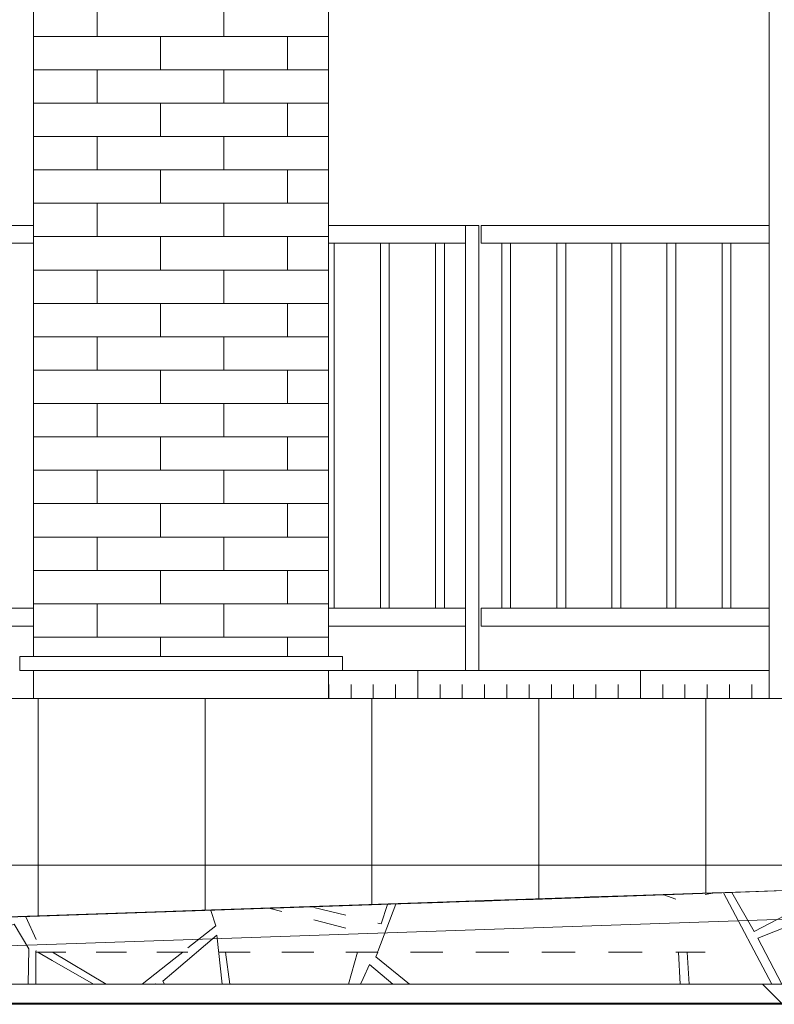
# Model space of a CAD drawing. Units: millimetres. Extents: x 49773 to 78814, y -2686 to 8465.
# Drawn here: x 56814 to 58170, y -200 to 1570 of the extents above; entities that cross this region are included whole.
import ezdxf

# ---------------------------------------------------------------- set-up
doc = ezdxf.new("R2010")
doc.units = ezdxf.units.MM
doc.header["$MEASUREMENT"] = 0
for name, color, linetype, lineweight in [('A04 平面仕上表示_ペン_番号__4', 7, 'Continuous', 13), ('B02 境界塀_ペン_番号__4', 7, 'Continuous', 13), ('B02 境界塀_ペン_番号__8', 250, 'Continuous', 9), ('C01 アプローチ_ペン_番号__2', 5, 'Continuous', 13), ('C05 サービスヤード_ペン_番号__2', 5, 'Continuous', 13), ('C05 サービスヤード_ペン_番号__8', 250, 'Continuous', 9), ('C07 敷地_ペン_番号__1', 1, 'Continuous', 13), ('C07 敷地_ペン_番号__2', 5, 'Continuous', 13), ('D01 金物_ペン_番号__8', 250, 'Continuous', 9), ('E01 建物基礎_ペン_番号__4', 7, 'Continuous', 13), ('E02 ポーチ_ペン_番号__2', 5, 'Continuous', 13), ('E02 ポーチ_ペン_番号__8', 250, 'Continuous', 9), ('E03 建物1F･建物データ_ペン_番号__4', 7, 'Continuous', 13), ('E03 建物1F･建物データ_ペン_番号__8', 250, 'Continuous', 9)]:
    doc.layers.add(name, color=color, linetype=linetype, lineweight=lineweight)
for name, color, linetype in [('B02 境界塀', 7, 'Continuous'), ('C01 アプローチ', 7, 'Continuous'), ('C05 サービスヤード', 7, 'Continuous'), ('C07 敷地', 7, 'Continuous'), ('D01 金物', 7, 'Continuous'), ('E01 建物基礎', 7, 'Continuous'), ('E02 ポーチ', 7, 'Continuous'), ('E03 建物1F･建物データ', 7, 'Continuous')]:
    doc.layers.add(name, color=color, linetype=linetype)
doc.layers.add('C01 アプローチ_ペン_番号__9', color=253, linetype='Continuous', lineweight=5, true_color=0xaaaaaa)

# ---------------------------------------------------------------- blocks, each defined once
blk = doc.blocks.new('*X4')
at = {"layer": 'B02 境界塀_ペン_番号__8', "color": 250, "linetype": 'Continuous', "lineweight": 9}
for p, q in [((57129.2, -198), (57129.2, -200)), ((57529.2, -198), (57529.2, -200)), ((57929.2, -198), (57929.2, -200))]:
    blk.add_line(p, q, dxfattribs=at)
blk = doc.blocks.new('*X5')
at = {"layer": 'B02 境界塀_ペン_番号__8', "color": 250, "linetype": 'Continuous', "lineweight": 9}
for p, q in [((57529.2, 400), (57529.2, 350)), ((57929.2, 400), (57929.2, 350)), ((57369.2, 350), (57369.2, 375)), ((57409.2, 350), (57409.2, 375)), ((57449.2, 350), (57449.2, 375)), ((57489.2, 350), (57489.2, 375)), ((57569.2, 350), (57569.2, 375)), ((57609.2, 350), (57609.2, 375)), ((57649.2, 350), (57649.2, 375)), ((57689.2, 350), (57689.2, 375)), ((57729.2, 350), (57729.2, 375)), ((57769.2, 350), (57769.2, 375)), ((57809.2, 350), (57809.2, 375)), ((57849.2, 350), (57849.2, 375)), ((57889.2, 350), (57889.2, 375)), ((57969.2, 350), (57969.2, 375)), ((58009.2, 350), (58009.2, 375)), ((58049.2, 350), (58049.2, 375)), ((58089.2, 350), (58089.2, 375)), ((58129.2, 350), (58129.2, 375))]:
    blk.add_line(p, q, dxfattribs=at)
blk = doc.blocks.new('断面要素_1')
at = {"layer": 'B02 境界塀_ペン_番号__4', "color": 7, "linetype": 'Continuous', "lineweight": 13}
for p, q in [((58160.7, 400), (57393.9, 400)), ((56403.9, -200), (75638.9, -200))]:
    blk.add_line(p, q, dxfattribs=at)
at = {"layer": 'B02 境界塀', "lineweight": 0}
for name in ['*X4', '*X5']:
    blk.add_blockref(name, (0, 0), dxfattribs=at)
blk = doc.blocks.new('断面要素_2')
at = {"layer": 'D01 金物_ペン_番号__8', "color": 250, "linetype": 'Continuous', "lineweight": 9}
for p, q in [((55642.9, 1200), (56838.9, 1200)), ((57368.9, 1200), (57614.9, 1200)), ((57614.9, 1200), (57638.9, 1200)), ((57614.9, 400), (57614.9, 1200)), ((57638.9, 400), (57638.9, 1200)), ((57642.9, 1200), (58160.7, 1200)), ((57642.9, 1168), (57642.9, 1200)), ((55642.9, 1168), (56838.9, 1168)), ((57368.9, 1168), (57614.9, 1168)), ((57378.9, 512), (57378.9, 1168)), ((57461.9, 512), (57461.9, 1168)), ((57477.9, 512), (57477.9, 1168)), ((57560.9, 512), (57560.9, 1168)), ((57576.9, 512), (57576.9, 1168)), ((57642.9, 1168), (58160.7, 1168)), ((57679.9, 512), (57679.9, 1168)), ((57695.9, 512), (57695.9, 1168)), ((57778.9, 512), (57778.9, 1168)), ((57794.9, 512), (57794.9, 1168)), ((57877.9, 512), (57877.9, 1168)), ((57893.9, 512), (57893.9, 1168)), ((57976.9, 512), (57976.9, 1168)), ((57992.9, 512), (57992.9, 1168)), ((58075.9, 512), (58075.9, 1168)), ((58091.9, 512), (58091.9, 1168)), ((55642.9, 512), (56838.9, 512)), ((57368.9, 512), (57614.9, 512)), ((57642.9, 512), (58160.7, 512)), ((57642.9, 480), (57642.9, 512)), ((55642.9, 480), (56838.9, 480)), ((57368.9, 480), (57614.9, 480)), ((57642.9, 480), (58160.7, 480))]:
    blk.add_line(p, q, dxfattribs=at)
blk = doc.blocks.new('断面要素_11')
at = {"layer": 'D01 金物_ペン_番号__8', "color": 250, "linetype": 'Continuous', "lineweight": 9}
blk.add_line((58160.7, 350), (58160.7, 2285), dxfattribs=at)
blk = doc.blocks.new('*X135')
at = {"layer": 'C05 サービスヤード_ペン_番号__8', "color": 250, "linetype": 'Continuous', "lineweight": 9}
for p, q in [((58272.2, -146.1), (58266.1, -140)), ((58182.7, -198), (58148.7, -164))]:
    blk.add_line(p, q, dxfattribs=at)
blk = doc.blocks.new('断面要素_35')
at = {"layer": 'C05 サービスヤード_ペン_番号__2', "color": 5, "linetype": 'Continuous', "lineweight": 13}
for p, q in [((56403.9, -198), (57982.4, -198)), ((57982.4, -198), (58272.2, -198))]:
    blk.add_line(p, q, dxfattribs=at)
at = {"layer": 'C05 サービスヤード', "lineweight": 0}
blk.add_blockref('*X135', (0, 0), dxfattribs=at)
blk = doc.blocks.new('*X140')
at = {"layer": 'C01 アプローチ_ペン_番号__9', "color": 253, "linetype": 'Continuous', "lineweight": 5, "true_color": 0xaaaaaa}
blk.add_line((55759.1, -78.2), (55759.2, -78.6), dxfattribs=at)
blk = doc.blocks.new('*X141')
at = {"layer": 'C01 アプローチ_ペン_番号__9', "color": 253, "linetype": 'Continuous', "lineweight": 5, "true_color": 0xaaaaaa}
for p, q in [((55770.2, -106), (55794.3, -164)), ((55781.7, -98), (55808.5, -164))]:
    blk.add_line(p, q, dxfattribs=at)
blk = doc.blocks.new('*X142')
at = {"layer": 'C01 アプローチ_ペン_番号__9', "color": 253, "linetype": 'Continuous', "lineweight": 5, "true_color": 0xaaaaaa}
blk.add_line((55782.2, -77.5), (55781.9, -77.7), dxfattribs=at)
blk = doc.blocks.new('*X143')
at = {"layer": 'C01 アプローチ_ペン_番号__9', "color": 253, "linetype": 'Continuous', "lineweight": 5, "true_color": 0xaaaaaa}
for p, q in [((55845.8, -106), (55844.8, -164)), ((55845.8, -106), (55844.8, -164)), ((55856.2, -106), (55856.2, -164)), ((55856.2, -106), (55856.2, -164)), ((55921.2, -148.9), (55859.2, -106)), ((55859.5, -90.1), (55859.3, -89.8)), ((55921.2, -134.5), (55859.5, -90.1))]:
    blk.add_line(p, q, dxfattribs=at)
blk = doc.blocks.new('*X145')
at = {"layer": 'C01 アプローチ_ペン_番号__9', "color": 253, "linetype": 'Continuous', "lineweight": 5, "true_color": 0xaaaaaa}
for p, q in [((55965, -164), (55921.2, -134.5)), ((55944.5, -164), (55921.2, -148.9))]:
    blk.add_line(p, q, dxfattribs=at)
blk = doc.blocks.new('*X147')
at = {"layer": 'C01 アプローチ_ペン_番号__9', "color": 253, "linetype": 'Continuous', "lineweight": 5, "true_color": 0xaaaaaa}
for p, q in [((56090.2, -108.9), (56024.2, -164)), ((56090.2, -131.3), (56059.6, -158.6)), ((56059.6, -158.6), (56062.2, -164)), ((56046.5, -162.9), (56044.9, -164)), ((56047.1, -164), (56046.5, -162.9))]:
    blk.add_line(p, q, dxfattribs=at)
blk = doc.blocks.new('*X150')
at = {"layer": 'C01 アプローチ_ペン_番号__9', "color": 253, "linetype": 'Continuous', "lineweight": 5, "true_color": 0xaaaaaa}
blk.add_line((56114.1, -164), (56090.2, -144.4), dxfattribs=at)
blk = doc.blocks.new('*X157')
at = {"layer": 'C01 アプローチ_ペン_番号__9', "color": 253, "linetype": 'Continuous', "lineweight": 5, "true_color": 0xaaaaaa}
for p, q in [((56595.5, -50.3), (56600.4, -164)), ((56616.8, -164), (56610.1, -49.9))]:
    blk.add_line(p, q, dxfattribs=at)
blk = doc.blocks.new('*X158')
at = {"layer": 'C01 アプローチ_ペン_番号__9', "color": 253, "linetype": 'Continuous', "lineweight": 5, "true_color": 0xaaaaaa}
for p, q in [((56703.2, -46.7), (56765.1, -164)), ((56720.3, -46.1), (56733.5, -69.1)), ((56738.1, -66.7), (56733.5, -69.1)), ((56753.2, -106), (56766.5, -131.6))]:
    blk.add_line(p, q, dxfattribs=at)
blk = doc.blocks.new('*X159')
at = {"layer": 'C01 アプローチ_ペン_番号__9', "color": 253, "linetype": 'Continuous', "lineweight": 5, "true_color": 0xaaaaaa}
for p, q in [((56843.5, -83.3), (56825.1, -42.6)), ((56803.9, -56.2), (56790.5, -61.5)), ((56830.4, -100.4), (56803.9, -56.2)), ((56830.4, -100.4), (56829.1, -164)), ((56830.4, -100.4), (56829.1, -164)), ((56842.8, -104), (56842.8, -164)), ((56842.8, -104), (56842.8, -164)), ((56843.5, -104.4), (56842.8, -104)), ((56872.5, -121.2), (56846.3, -106)), ((56766.5, -131.6), (56783.2, -164))]:
    blk.add_line(p, q, dxfattribs=at)
blk = doc.blocks.new('*X160')
at = {"layer": 'C01 アプローチ_ペン_番号__9', "color": 253, "linetype": 'Continuous', "lineweight": 5, "true_color": 0xaaaaaa}
for p, q in [((56969.2, -164), (56872.9, -106)), ((56946.2, -164), (56872.5, -121.2))]:
    blk.add_line(p, q, dxfattribs=at)
blk = doc.blocks.new('*X161')
at = {"layer": 'C01 アプローチ_ペン_番号__9', "color": 253, "linetype": 'Continuous', "lineweight": 5, "true_color": 0xaaaaaa}
for p, q in [((57090.6, -118.8), (57033.9, -164)), ((57090.6, -141.9), (57071, -158.6)), ((57071, -158.6), (57073.8, -164)), ((57057.3, -162.9), (57055.6, -164)), ((57057.9, -164), (57057.3, -162.9))]:
    blk.add_line(p, q, dxfattribs=at)
blk = doc.blocks.new('*X162')
at = {"layer": 'C01 アプローチ_ペン_番号__9', "color": 253, "linetype": 'Continuous', "lineweight": 5, "true_color": 0xaaaaaa}
for p, q in [((57166, -58.7), (57157.2, -31.2)), ((57166, -58.7), (57116, -98.6)), ((57168.3, -75.7), (57090.6, -141.9)), ((57177.4, -164), (57168.3, -75.7)), ((57106.7, -106), (57090.6, -118.8)), ((57191.5, -164), (57183.9, -106))]:
    blk.add_line(p, q, dxfattribs=at)
blk = doc.blocks.new('*X163')
at = {"layer": 'C01 アプローチ_ペン_番号__9', "color": 253, "linetype": 'Continuous', "lineweight": 5, "true_color": 0xaaaaaa}
blk.add_line((57263.7, -27.7), (57284.9, -33.2), dxfattribs=at)
blk = doc.blocks.new('*X164')
at = {"layer": 'C01 アプローチ_ペン_番号__9', "color": 253, "linetype": 'Continuous', "lineweight": 5, "true_color": 0xaaaaaa}
blk.add_line((57260.9, -26.9), (57260.9, -26.9), dxfattribs=at)
blk = doc.blocks.new('*X165')
at = {"layer": 'C01 アプローチ_ペン_番号__9', "color": 253, "linetype": 'Continuous', "lineweight": 5, "true_color": 0xaaaaaa}
blk.add_line((57336.1, -24.3), (57336.4, -24.4), dxfattribs=at)
blk = doc.blocks.new('*X166')
at = {"layer": 'C01 アプローチ_ペン_番号__9', "color": 253, "linetype": 'Continuous', "lineweight": 5, "true_color": 0xaaaaaa}
for p, q in [((57342.1, -25.8), (57399.6, -39.9)), ((57342.1, -48.1), (57399.6, -63.1)), ((57420.8, -106), (57404.6, -164)), ((57426.5, -164), (57431.1, -153.9))]:
    blk.add_line(p, q, dxfattribs=at)
blk = doc.blocks.new('*X167')
at = {"layer": 'C01 アプローチ_ペン_番号__9', "color": 253, "linetype": 'Continuous', "lineweight": 5, "true_color": 0xaaaaaa}
for p, q in [((57475.2, -19.5), (57475.2, -19.7)), ((57489.9, -19), (57489.8, -19.2))]:
    blk.add_line(p, q, dxfattribs=at)
blk = doc.blocks.new('*X168')
at = {"layer": 'C01 アプローチ_ペン_番号__9', "color": 253, "linetype": 'Continuous', "lineweight": 5, "true_color": 0xaaaaaa}
for p, q in [((57489.6, -19.8), (57457.5, -104.9)), ((57475, -20.3), (57463.5, -55.5)), ((57457.5, -54), (57463.5, -55.5)), ((57457.1, -106), (57453.9, -114.5)), ((57514.1, -164), (57453.9, -114.5)), ((57431.1, -153.9), (57442.5, -128.6)), ((57442.5, -128.6), (57484.1, -164))]:
    blk.add_line(p, q, dxfattribs=at)
blk = doc.blocks.new('*X175')
at = {"layer": 'C01 アプローチ_ペン_番号__9', "color": 253, "linetype": 'Continuous', "lineweight": 5, "true_color": 0xaaaaaa}
for p, q in [((57971.1, -3.2), (57993.1, -10.7)), ((57997.9, -106), (58000.4, -164)), ((58016.8, -164), (58013.4, -106))]:
    blk.add_line(p, q, dxfattribs=at)
blk = doc.blocks.new('*X176')
at = {"layer": 'C01 アプローチ_ペン_番号__9', "color": 253, "linetype": 'Continuous', "lineweight": 5, "true_color": 0xaaaaaa}
for p, q in [((58078.2, 0.6), (58165.1, -164)), ((58093.4, 1.1), (58133.5, -69.1)), ((58045.8, -2.9), (58059.4, -0.1)), ((58203.9, -32.5), (58133.5, -69.1)), ((58203.9, -56.2), (58140.4, -81.2)), ((58140.4, -81.2), (58183.2, -164))]:
    blk.add_line(p, q, dxfattribs=at)
blk = doc.blocks.new('断面要素_36')
at = {"layer": 'C01 アプローチ_ペン_番号__2', "color": 5, "linetype": 'Continuous', "lineweight": 13}
for p, q in [((58152.2, 3.3), (58203.9, 5)), ((57431.1, -21), (57547.7, -17)), ((57547.7, -17), (57665.6, -13)), ((57665.6, -13), (57784.8, -9)), ((57784.8, -9), (57816.6, -7.9)), ((57260.4, -27), (57316, -25)), ((57316, -25), (57431.1, -21)), ((55921.2, -73), (56004.2, -70)), ((56004.2, -70), (56090.2, -67)), ((56090.2, -67), (56179, -64)), ((56179, -64), (56270.6, -61)), ((56270.6, -61), (56347.6, -58.5)), ((56432.3, -55.9), (56435.2, -55.8)), ((55711.9, -80.1), (55764.3, -78)), ((55764.3, -78), (55791.3, -77.3)), ((55862.1, -75.2), (55921.2, -73)), ((58203.9, -106), (58203.9, -164)), ((55711.9, -164), (55764.3, -164)), ((55764.3, -164), (55841.2, -164)), ((55841.2, -164), (55921.2, -164)), ((55921.2, -164), (56004.2, -164)), ((56004.2, -164), (56090.2, -164)), ((56090.2, -164), (56179, -164)), ((56179, -164), (56270.6, -164)), ((56270.6, -164), (56364.9, -164)), ((56364.9, -164), (56461.7, -164)), ((56461.7, -164), (56560.9, -164)), ((56560.9, -164), (56662.6, -164)), ((56662.6, -164), (56766.5, -164)), ((56766.5, -164), (56872.5, -164)), ((56872.5, -164), (56980.6, -164)), ((56980.6, -164), (57090.6, -164)), ((57090.6, -164), (57202.5, -164)), ((57202.5, -164), (57316, -164)), ((57316, -164), (57431.1, -164)), ((57431.1, -164), (57547.7, -164)), ((57547.7, -164), (57665.6, -164)), ((57665.6, -164), (57784.8, -164)), ((57784.8, -164), (57905, -164)), ((57905, -164), (58026.2, -164)), ((58026.2, -164), (58203.9, -164))]:
    blk.add_line(p, q, dxfattribs=at)
at = {"layer": 'C01 アプローチ', "lineweight": 0}
for name in ['*X176', '*X175', '*X162', '*X164', '*X163', '*X165', '*X166', '*X168', '*X167', '*X157', '*X158', '*X159', '*X140', '*X142', '*X141', '*X143', '*X160', '*X147', '*X161', '*X145', '*X150']:
    blk.add_blockref(name, (0, 0), dxfattribs=at)
blk = doc.blocks.new('断面要素_37')
at = {"layer": 'C07 敷地_ペン_番号__1', "color": 1, "linetype": 'Continuous', "lineweight": 13}
for p, q in [((58040.3, -0.6), (58058.2, 0.1)), ((58058.2, 0.1), (58075.6, 0.5)), ((58075.6, 0.5), (58092.6, 1.1)), ((58092.6, 1.1), (58109.2, 1.7)), ((58109.2, 1.7), (58125.5, 2.3)), ((58125.5, 2.3), (58141.6, 2.8)), ((58141.6, 2.8), (58157.4, 3.5)), ((58157.4, 3.5), (58173, 4)), ((58173, 4), (58188.5, 4.5)), ((58188.5, 4.5), (58203.9, 5)), ((58203.9, 5), (58203.9, -106)), ((55754.6, -78.9), (57756.8, -10.4)), ((57756.8, -10.4), (57788.3, -9.3)), ((57788.3, -9.3), (57817.7, -8.2)), ((57817.7, -8.2), (57845.3, -7.3)), ((57845.3, -7.3), (57871.3, -6.4)), ((57871.3, -6.4), (57895.9, -5.6)), ((57895.9, -5.6), (57919.2, -4.7)), ((57919.2, -4.7), (57941.5, -4)), ((57941.5, -4), (57962.8, -3.3)), ((57962.8, -3.3), (57983.2, -2.5)), ((57983.2, -2.5), (58002.9, -1.9)), ((58002.9, -1.9), (58021.9, -1.2)), ((58021.9, -1.2), (58040.3, -0.6)), ((55711.5, -80.5), (55750.5, -79)), ((55711.5, -106), (55711.5, -80.5)), ((55750.5, -79), (55752.6, -78.9)), ((55752.6, -78.9), (55754.6, -78.9))]:
    blk.add_line(p, q, dxfattribs=at)
at = {"layer": 'C07 敷地_ペン_番号__2', "color": 5, "linetype": 'Continuous', "lineweight": 13}
for p, q in [((58058.2, 0.1), (57141.1, -31)), ((58075.6, 0.5), (57253.8, -28)), ((58141.6, 2.8), (57719.5, -12)), ((58157.4, 3.5), (57959.8, -3)), ((58081.5, 1), (57959.8, -3)), ((58075.6, 0.5), (58074.9, 0.5)), ((58173, 4), (58081.5, 1)), ((57756.8, -10.4), (55877.4, -75)), ((57817.7, -8.2), (56130.4, -66)), ((57919.2, -4.7), (56408.4, -56)), ((57962.8, -3.3), (56606.9, -50)), ((58002.9, -1.9), (56814.5, -43)), ((57574.4, -16.9), (57515.8, -18.9)), ((57692.6, -12.9), (57633.4, -14.9)), ((57895.9, -5.6), (57759.1, -10.3)), ((57812, -8.1), (57794.2, -8.9)), ((57839.1, -7), (57816.6, -7.9)), ((57959.8, -3), (57839.1, -7)), ((57983.2, -2.5), (57936.9, -4.1)), ((57141.1, -31), (57089.8, -32.8)), ((56790.5, -43.7), (56789, -43.7)), ((56023.7, -69.7), (56020.1, -69.8)), ((56110.3, -66.7), (56066.7, -68.2)), ((56408.4, -56), (56347, -58.6)), ((55781.7, -77.7), (55744.1, -79.2)), ((55877, -75), (55754.6, -78.9)), ((55798.7, -77), (55791.3, -77.3)), ((55843, -75.9), (55798.7, -77)), ((55781.7, -106), (55744.1, -106)), ((55859.3, -106), (55820.2, -106)), ((55940, -106), (55899.3, -106)), ((56023.7, -106), (55981.5, -106)), ((56110.3, -106), (56066.7, -106)), ((56199.8, -106), (56154.8, -106)), ((56292, -106), (56245.6, -106)), ((56386.8, -106), (56339.1, -106)), ((56484.2, -106), (56435.2, -106)), ((56584, -106), (56533.8, -106)), ((56686.1, -106), (56634.8, -106)), ((56790.5, -106), (56738.1, -106)), ((56897, -106), (56843.5, -106)), ((57005.5, -106), (56951.1, -106)), ((57116, -106), (57060.5, -106)), ((57228.2, -106), (57171.9, -106)), ((57342.1, -106), (57284.9, -106)), ((57457.5, -106), (57399.6, -106)), ((57574.4, -106), (57515.8, -106)), ((57692.6, -106), (57633.4, -106)), ((57812, -106), (57752.2, -106)), ((57932.5, -106), (57872.1, -106)), ((58045.8, -106), (57993.1, -106))]:
    blk.add_line(p, q, dxfattribs=at)
blk = doc.blocks.new('断面要素_48')
at = {"layer": 'E01 建物基礎_ペン_番号__4', "color": 7, "linetype": 'Continuous', "lineweight": 13}
for p, q in [((56838.875143, 400), (56838.875143, 350)), ((57368.875143, 350), (57368.875143, 400))]:
    blk.add_line(p, q, dxfattribs=at)
blk = doc.blocks.new('*X191')
at = {"layer": 'E02 ポーチ_ペン_番号__8', "color": 250, "linetype": 'Continuous', "lineweight": 9}
for p, q in [((56846.9, 350), (56846.9, -41.1)), ((57146.9, 350), (57146.9, -30.8)), ((57446.9, 350), (57446.9, -20.5)), ((57746.9, 350), (57746.9, -10.3)), ((58046.9, 350), (58046.9, -0.1)), ((56703.9, 50), (58203.9, 50))]:
    blk.add_line(p, q, dxfattribs=at)
blk = doc.blocks.new('*X192')
at = {"layer": 'E02 ポーチ_ペン_番号__8', "color": 250, "linetype": 'Continuous', "lineweight": 9}
for p, q in [((58346.9, 0), (58346.9, -140)), ((58646.9, 0), (58646.9, -140))]:
    blk.add_line(p, q, dxfattribs=at)
blk = doc.blocks.new('断面要素_49')
at = {"layer": 'E02 ポーチ_ペン_番号__2', "color": 5, "linetype": 'Continuous', "lineweight": 13}
for p, q in [((56703.9, 350), (58203.9, 350)), ((56703.9, 175), (56703.9, 350)), ((58658.9, -140), (58658.9, 0)), ((58946.9, -140), (58946.9, 0)), ((58203.9, -140), (58658.9, -140)), ((58658.9, -140), (58946.9, -140))]:
    blk.add_line(p, q, dxfattribs=at)
at = {"layer": 'E02 ポーチ', "lineweight": 0}
for name in ['*X191', '*X192']:
    blk.add_blockref(name, (0, 0), dxfattribs=at)
blk = doc.blocks.new('*X249')
at = {"layer": 'E03 建物1F･建物データ_ペン_番号__8', "color": 250, "linetype": 'Continuous', "lineweight": 9}
for p, q in [((56952.875143, 1540), (56952.875143, 1600)), ((57180.875143, 1540), (57180.875143, 1600)), ((56838.875143, 1540), (57066.875143, 1540)), ((56838.875143, 1480), (56838.875143, 1540)), ((57066.875143, 1540), (57294.875143, 1540)), ((57066.875143, 1480), (57066.875143, 1540)), ((57294.875143, 1540), (57368.875143, 1540)), ((57294.875143, 1480), (57294.875143, 1540)), ((56838.875143, 1480), (57066.875143, 1480)), ((56952.875143, 1420), (56952.875143, 1480)), ((57066.875143, 1480), (57294.875143, 1480)), ((57180.875143, 1420), (57180.875143, 1480)), ((57294.875143, 1480), (57368.875143, 1480)), ((56838.875143, 1420), (57066.875143, 1420)), ((56838.875143, 1360), (56838.875143, 1420)), ((57066.875143, 1420), (57294.875143, 1420)), ((57066.875143, 1360), (57066.875143, 1420)), ((57294.875143, 1420), (57368.875143, 1420)), ((57294.875143, 1360), (57294.875143, 1420)), ((56838.875143, 1360), (57066.875143, 1360)), ((56952.875143, 1300), (56952.875143, 1360)), ((57066.875143, 1360), (57294.875143, 1360)), ((57180.875143, 1300), (57180.875143, 1360)), ((57294.875143, 1360), (57368.875143, 1360)), ((56838.875143, 1300), (57066.875143, 1300)), ((56838.875143, 1240), (56838.875143, 1300)), ((57066.875143, 1300), (57294.875143, 1300)), ((57066.875143, 1240), (57066.875143, 1300)), ((57294.875143, 1300), (57368.875143, 1300)), ((57294.875143, 1240), (57294.875143, 1300)), ((56838.875143, 1240), (57066.875143, 1240)), ((56952.875143, 1180), (56952.875143, 1240)), ((57066.875143, 1240), (57294.875143, 1240)), ((57180.875143, 1180), (57180.875143, 1240)), ((57294.875143, 1240), (57368.875143, 1240)), ((56838.875143, 1180), (57066.875143, 1180)), ((56838.875143, 1120), (56838.875143, 1180)), ((57066.875143, 1180), (57294.875143, 1180)), ((57066.875143, 1120), (57066.875143, 1180)), ((57294.875143, 1180), (57368.875143, 1180)), ((57294.875143, 1120), (57294.875143, 1180)), ((56838.875143, 1120), (57066.875143, 1120)), ((56952.875143, 1060), (56952.875143, 1120)), ((57066.875143, 1120), (57294.875143, 1120)), ((57180.875143, 1060), (57180.875143, 1120)), ((57294.875143, 1120), (57368.875143, 1120)), ((56838.875143, 1060), (57066.875143, 1060)), ((56838.875143, 1000), (56838.875143, 1060)), ((57066.875143, 1060), (57294.875143, 1060)), ((57066.875143, 1000), (57066.875143, 1060)), ((57294.875143, 1060), (57368.875143, 1060)), ((57294.875143, 1000), (57294.875143, 1060)), ((56838.875143, 1000), (57066.875143, 1000)), ((56952.875143, 940), (56952.875143, 1000)), ((57066.875143, 1000), (57294.875143, 1000)), ((57180.875143, 940), (57180.875143, 1000)), ((57294.875143, 1000), (57368.875143, 1000)), ((56838.875143, 940), (57066.875143, 940)), ((56838.875143, 880), (56838.875143, 940)), ((57066.875143, 940), (57294.875143, 940)), ((57066.875143, 880), (57066.875143, 940)), ((57294.875143, 940), (57368.875143, 940)), ((57294.875143, 880), (57294.875143, 940)), ((56838.875143, 880), (57066.875143, 880)), ((56952.875143, 820), (56952.875143, 880)), ((57066.875143, 880), (57294.875143, 880)), ((57180.875143, 820), (57180.875143, 880)), ((57294.875143, 880), (57368.875143, 880)), ((56838.875143, 820), (57066.875143, 820)), ((56838.875143, 760), (56838.875143, 820)), ((57066.875143, 820), (57294.875143, 820)), ((57066.875143, 760), (57066.875143, 820)), ((57294.875143, 820), (57368.875143, 820)), ((57294.875143, 760), (57294.875143, 820)), ((56838.875143, 760), (57066.875143, 760)), ((56952.875143, 700), (56952.875143, 760)), ((57066.875143, 760), (57294.875143, 760)), ((57180.875143, 700), (57180.875143, 760)), ((57294.875143, 760), (57368.875143, 760)), ((56838.875143, 700), (57066.875143, 700)), ((56838.875143, 640), (56838.875143, 700)), ((57066.875143, 700), (57294.875143, 700)), ((57066.875143, 640), (57066.875143, 700)), ((57294.875143, 700), (57368.875143, 700)), ((57294.875143, 640), (57294.875143, 700)), ((56838.875143, 640), (57066.875143, 640)), ((56952.875143, 580), (56952.875143, 640)), ((57066.875143, 640), (57294.875143, 640)), ((57180.875143, 580), (57180.875143, 640)), ((57294.875143, 640), (57368.875143, 640)), ((56838.875143, 580), (57066.875143, 580)), ((56838.875143, 520), (56838.875143, 580)), ((57066.875143, 580), (57294.875143, 580)), ((57066.875143, 520), (57066.875143, 580)), ((57294.875143, 580), (57368.875143, 580)), ((57294.875143, 520), (57294.875143, 580)), ((56838.875143, 520), (57066.875143, 520)), ((56952.875143, 460), (56952.875143, 520)), ((57066.875143, 520), (57294.875143, 520)), ((57180.875143, 460), (57180.875143, 520)), ((57294.875143, 520), (57368.875143, 520)), ((56838.875143, 460), (57066.875143, 460)), ((57066.875143, 460), (57294.875143, 460)), ((57066.875143, 425), (57066.875143, 460)), ((57294.875143, 460), (57368.875143, 460)), ((57294.875143, 425), (57294.875143, 460))]:
    blk.add_line(p, q, dxfattribs=at)
blk = doc.blocks.new('断面要素_60')
at = {"layer": 'E03 建物1F･建物データ_ペン_番号__4', "color": 7, "linetype": 'Continuous', "lineweight": 13}
for p, q in [((56838.875143, 4660), (56838.875143, 425)), ((57368.875143, 425), (57368.875143, 4660))]:
    blk.add_line(p, q, dxfattribs=at)
at = {"layer": 'E03 建物1F･建物データ', "lineweight": 0}
blk.add_blockref('*X249', (0, 0), dxfattribs=at)
blk = doc.blocks.new('断面要素_68')
at = {"layer": 'E03 建物1F･建物データ_ペン_番号__4', "color": 7, "linetype": 'Continuous', "lineweight": 13}
for p, q in [((57393.875143, 425), (56813.875143, 425)), ((56813.875143, 425), (56813.875143, 400)), ((57393.875143, 400), (57393.875143, 425)), ((56813.875143, 400), (57393.875143, 400))]:
    blk.add_line(p, q, dxfattribs=at)

msp = doc.modelspace()

# ---------------------------------------------------------------- linework, layer by layer
at = {"layer": 'A04 平面仕上表示_ペン_番号__4', "color": 7, "linetype": 'Continuous', "lineweight": 13}
msp.add_line((53781.1, -198), (59568.9, 0), dxfattribs=at)

# ---------------------------------------------------------------- block references
at = {"layer": 'B02 境界塀', "lineweight": 0}
msp.add_blockref('断面要素_1', (0, 0), dxfattribs=at)
at = {"layer": 'C01 アプローチ', "lineweight": 0}
msp.add_blockref('断面要素_36', (0, 0), dxfattribs=at)
at = {"layer": 'C05 サービスヤード', "lineweight": 0}
msp.add_blockref('断面要素_35', (0, 0), dxfattribs=at)
at = {"layer": 'C07 敷地', "lineweight": 0}
msp.add_blockref('断面要素_37', (0, 0), dxfattribs=at)
at = {"layer": 'D01 金物', "lineweight": 0}
for name in ['断面要素_11', '断面要素_2']:
    msp.add_blockref(name, (0, 0), dxfattribs=at)
at = {"layer": 'E01 建物基礎', "lineweight": 0}
msp.add_blockref('断面要素_48', (0, 0), dxfattribs=at)
at = {"layer": 'E02 ポーチ', "lineweight": 0}
msp.add_blockref('断面要素_49', (0, 0), dxfattribs=at)
at = {"layer": 'E03 建物1F･建物データ', "lineweight": 0}
for name in ['断面要素_60', '断面要素_68']:
    msp.add_blockref(name, (0, 0), dxfattribs=at)

doc.saveas('drawing.dxf')
